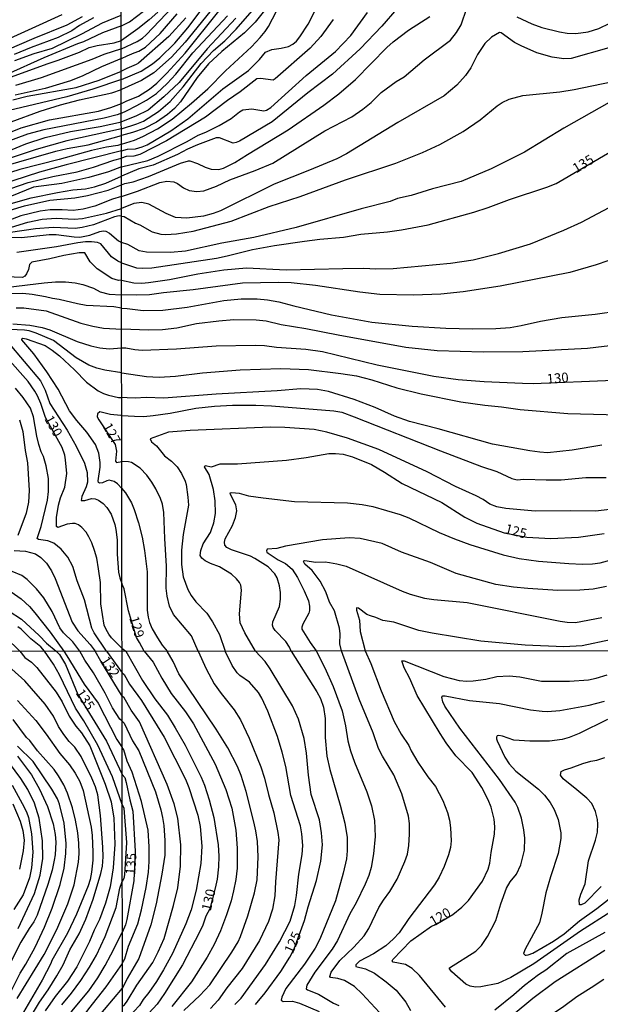
# Model space of a CAD drawing. Units: millimetres. Extents: x 187960 to 190372, y 1657660 to 1660435.
# Drawn here: x 188898 to 189048, y 1659233 to 1659488 of the extents above; entities that cross this region are included whole.
import ezdxf
from ezdxf.enums import TextEntityAlignment as Align

# ---------------------------------------------------------------- set-up
doc = ezdxf.new("R2010")
doc.units = ezdxf.units.MM
for name, color, linetype in [('IMAGEM', 7, 'Continuous'), ('V-CURVA_DE_NIVEL', 4, 'Continuous'), ('V-CURVA_MESTRA', 1, 'Continuous'), ('V-TEXTO_DE_ALTIMETRIA', 2, 'Continuous'), ('X-LIMITE_1000', 7, 'Continuous')]:
    doc.layers.add(name, color=color, linetype=linetype)
picture_1 = doc.add_image_def('image1.jpg', size_in_pixel=(4018, 4621))

msp = doc.modelspace()

# ---------------------------------------------------------------- linework, layer by layer
at = {"layer": 'V-CURVA_DE_NIVEL'}
for points in [[(188924.09, 1659472.54), (188929.24, 1659474.66), (188932.18, 1659476.62), (188934.07, 1659478.19), (188937.97, 1659481.95), (188941.34, 1659485.93), (188949.69, 1659497.14)], [(188949.22, 1659492.84), (188940.61, 1659482.18), (188937.04, 1659478.3), (188932.48, 1659474.23), (188929.32, 1659472.31), (188924.09, 1659469.93)], [(188892.1, 1659481.84), (188908.71, 1659489.42)], [(188896.43, 1659477.47), (188901.45, 1659479.24), (188906.27, 1659480.65), (188913.79, 1659484.38), (188919.15, 1659487.24), (188924.07, 1659489.18)], [(188924.08, 1659486.41), (188926.21, 1659487.51), (188931.62, 1659491.64)], [(188933.54, 1659490), (188931.32, 1659488.02), (188928.36, 1659485.69), (188924.08, 1659482.67)], [(188924.08, 1659477.99), (188925.55, 1659478.71), (188927.36, 1659479.43), (188928.6, 1659479.86), (188930.36, 1659480.92), (188934.18, 1659484.44), (188938.57, 1659489.55)], [(188961.88, 1659491.3), (188958.75, 1659487.42), (188955.96, 1659484.63), (188950.16, 1659479.81), (188946.68, 1659476.62), (188943.72, 1659473.02), (188939.42, 1659466.75), (188937.82, 1659465.05), (188936.01, 1659463.47), (188933.18, 1659461.47), (188929.96, 1659459.85), (188926.98, 1659458.76), (188924.1, 1659458.02)], [(188924.1, 1659459.72), (188928.09, 1659461.06), (188929.85, 1659461.76), (188933.67, 1659464.24), (188936.74, 1659466.84), (188940.1, 1659470.65), (188944.77, 1659476.66), (188947.92, 1659480.03), (188950.89, 1659482.6), (188953.85, 1659485.61), (188958.55, 1659491)], [(188924.11, 1659454.02), (188925.66, 1659454.5), (188927.75, 1659454.58), (188929.45, 1659455.07), (188930.81, 1659455.61), (188936.87, 1659459.21), (188941.3, 1659462.36), (188950.39, 1659470.1), (188957.07, 1659474.89), (188959.9, 1659477.68), (188961.45, 1659479.62), (188963.12, 1659480.32), (188965.5, 1659480.64), (188967.42, 1659481.13), (188968.51, 1659481.69), (188969.51, 1659482.48), (188970.38, 1659483.59), (188972.49, 1659486.91), (188974.39, 1659490.62)], [(188924.11, 1659449.87), (188930.94, 1659451.52), (188933.63, 1659452.67), (188941.13, 1659456.46), (188944.02, 1659458.08), (188945.99, 1659458.85), (188949.44, 1659460.59), (188952.55, 1659462.38), (188954.74, 1659464.18), (188955.57, 1659464.68), (188957.88, 1659464.96), (188960.99, 1659464.41), (188961.67, 1659464.56), (188962.86, 1659465.28), (188971.98, 1659473.61), (188979.57, 1659479.83), (188983.55, 1659483.91), (188987.91, 1659489.94)], [(188924.12, 1659442.22), (188928.3, 1659443.55), (188934.01, 1659445.85), (188935.84, 1659446.15), (188937.72, 1659445.98), (188938.61, 1659445.57), (188940.15, 1659444.46), (188941.64, 1659443.78), (188943.6, 1659443.53), (188945.43, 1659443.67), (188948.76, 1659444.91), (188952.16, 1659446.49), (188958.77, 1659448.9), (188963.33, 1659450.88), (188976.8, 1659459.23), (188983.81, 1659462.89), (188986.66, 1659464.83), (188988.81, 1659466.58), (188991.43, 1659469.14), (188995.35, 1659472.04), (188997.36, 1659473.27), (189002.58, 1659477.62), (189009.38, 1659482.77), (189010.97, 1659484.7), (189012.19, 1659486.7), (189013.61, 1659491.05)], [(188995.5, 1659490.83), (188991.56, 1659486.38), (188986, 1659480.48), (188986, 1659480.48), (188978.84, 1659473.89), (188972.38, 1659469.05), (188963.16, 1659461.53), (188954.72, 1659456.54), (188953.83, 1659456.16), (188953.02, 1659456.03), (188949.52, 1659457.44), (188948.63, 1659457.42), (188943.85, 1659455.61), (188941.25, 1659454.46), (188938.66, 1659453.09), (188932.35, 1659450.36), (188928.64, 1659449.34), (188924.12, 1659447.48)], [(188916.86, 1659488.57), (188913.25, 1659486.52), (188911.27, 1659485.13), (188907.66, 1659483.4), (188900.7, 1659480.82), (188896.26, 1659478.98)], [(188940.8, 1659488.57), (188936.4, 1659483.71), (188928.55, 1659476.81), (188927.92, 1659476.43), (188925.46, 1659475.38), (188924.09, 1659474.71)], [(188924.1, 1659463.77), (188925.44, 1659464.39), (188928.09, 1659465.81), (188930.6, 1659467.2), (188933.2, 1659468.92), (188935.93, 1659471.48), (188938.18, 1659473.91), (188942.59, 1659479.41), (188951.59, 1659489.08)], [(188953.78, 1659488.47), (188946.28, 1659480.52), (188939.02, 1659471.8), (188935.12, 1659468.05), (188931, 1659464.62), (188927.79, 1659463.04), (188924.1, 1659461.58)], [(188979.01, 1659488.06), (188975.75, 1659483.67), (188972.98, 1659480.69), (188963.95, 1659472.7), (188963.41, 1659472.4), (188960.13, 1659472.82), (188959.19, 1659472.68), (188954.85, 1659469.31), (188951.57, 1659467.05), (188945.9, 1659462.77), (188935.76, 1659456.65), (188928.9, 1659453.05), (188927.28, 1659452.69), (188925.36, 1659452.6), (188924.11, 1659452.11)], [(189026.57, 1659488.78), (189030.49, 1659486.95), (189033.09, 1659486.03), (189037.65, 1659484.86), (189039.61, 1659484.54), (189041.87, 1659484.5), (189045.11, 1659484.91), (189047.86, 1659485.74), (189050.69, 1659487.16)], [(188924.08, 1659486.41), (188919.21, 1659484.6), (188914.3, 1659482.31), (188912.72, 1659481.78), (188903.97, 1659478.13), (188894.36, 1659473.81)], [(189050.46, 1659480.75), (189040.68, 1659477.94), (189038.76, 1659477.9), (189035.78, 1659478.3), (189031.77, 1659479.45), (189027.68, 1659481.24), (189025.98, 1659482.13), (189022.5, 1659484.67), (189022.12, 1659484.76), (189020.07, 1659483.48), (189018.3, 1659481.84), (189016.38, 1659478.99), (189014.66, 1659475.53), (189013.31, 1659473.53), (189011.02, 1659471.05), (189007.76, 1659468.26), (188995.76, 1659461.36), (188982.46, 1659453.22), (188979.91, 1659451.94), (188972.88, 1659448.98), (188963.71, 1659445.42), (188963.71, 1659445.42), (188949.82, 1659438.47), (188947.9, 1659437.75), (188945.35, 1659437.07), (188941.08, 1659436.54), (188938.1, 1659436.77), (188935.73, 1659437.75), (188931.17, 1659440.18), (188929.41, 1659440.65), (188927.28, 1659440.35), (188924.12, 1659439.11)], [(188895.34, 1659473.11), (188905.12, 1659476.72), (188907.68, 1659477.53), (188913.19, 1659479.64), (188915.77, 1659480.8), (188917.8, 1659481.39), (188922.24, 1659482.05), (188924.08, 1659482.67)], [(188924.08, 1659477.99), (188918.91, 1659475.82), (188914.09, 1659473.47), (188910.93, 1659472.21), (188904.35, 1659470.18), (188896.58, 1659468.46)], [(188895.94, 1659467.22), (188899.68, 1659468.22), (188912.34, 1659470.46), (188918.32, 1659472.4), (188924.09, 1659474.71)], [(188924.09, 1659472.54), (188916.69, 1659469.99), (188909.95, 1659468.07), (188894.96, 1659464.49)], [(188924.13, 1659437.12), (188924.82, 1659436.98), (188927.75, 1659435.28), (188928.85, 1659434.87), (188932.09, 1659433), (188934.27, 1659432.4), (188935.59, 1659432.3), (188938.36, 1659432.51), (188942.66, 1659433.23), (188952.51, 1659435.83), (188962.35, 1659439.58), (188970.45, 1659442.16), (188982.21, 1659446.49), (188995.25, 1659450.83), (189002.15, 1659453.62), (189006.61, 1659455.65), (189012.72, 1659459.06), (189017.13, 1659462.08), (189021.48, 1659465.71), (189022.76, 1659466.54), (189024.57, 1659467.41), (189028.15, 1659468.35), (189037.78, 1659469.37), (189041.49, 1659469.97), (189051.03, 1659471.93)], [(188895.51, 1659461.54), (188903.05, 1659464.36), (188908.32, 1659465.96), (188913.19, 1659467.22), (188921.6, 1659469.07), (188924.09, 1659469.93)], [(189050.57, 1659466.6), (189038.8, 1659459.89), (189028.62, 1659453.65), (189019.97, 1659449.34), (189012.13, 1659446.1), (189004.71, 1659444.19), (188999.21, 1659442.48), (188995.68, 1659441.71), (188993.72, 1659440.9), (188986.26, 1659439.03), (188969.38, 1659434.17), (188969.38, 1659434.17), (188958.43, 1659431.59), (188950.16, 1659430.08), (188940.74, 1659428.03), (188936.82, 1659427.65), (188930.56, 1659427.74), (188928.72, 1659428.1), (188925.74, 1659429.78), (188924.13, 1659430.24)], [(188924.1, 1659463.77), (188922.99, 1659463.33), (188919.64, 1659462.52), (188904.01, 1659459.47), (188899.78, 1659458.38), (188894.36, 1659456.37)], [(188889.84, 1659451.97), (188899.31, 1659455.82), (188904.35, 1659457.53), (188910.93, 1659459.06), (188918.61, 1659460.36), (188924.1, 1659461.58)], [(188924.1, 1659459.72), (188909.95, 1659456.63), (188901.96, 1659454.41), (188891.8, 1659450.97)], [(188892.35, 1659449.69), (188907.09, 1659453.92), (188910.07, 1659454.64), (188915.5, 1659455.62), (188924.1, 1659458.02)], [(188924.11, 1659454.02), (188909.73, 1659450.44), (188902.86, 1659448.54), (188892.44, 1659445.16)], [(188893.16, 1659443.52), (188899.95, 1659445.83), (188906.32, 1659447.41), (188912.64, 1659448.62), (188916.86, 1659449.77), (188922.16, 1659451.61), (188924.11, 1659452.11)], [(188924.11, 1659449.87), (188920.71, 1659448.58), (188915.63, 1659447.08), (188908.67, 1659445.55), (188901.32, 1659444.61), (188895.64, 1659442.26)], [(188888.76, 1659438.48), (188900.72, 1659441.81), (188907.51, 1659443.2), (188911.48, 1659443.88), (188914.77, 1659444.2), (188917.08, 1659444.69), (188920.07, 1659445.67), (188924.12, 1659447.48)], [(188924.12, 1659442.22), (188921.77, 1659441.49), (188917.21, 1659439.65), (188914.22, 1659438.87), (188911.57, 1659438.54), (188908.75, 1659438.74), (188905.63, 1659438.71), (188903.03, 1659438.42), (188897.99, 1659437.2), (188893.51, 1659435.47)], [(188924.14, 1659420.48), (188927.32, 1659419.83), (188929.36, 1659419.72), (188931.15, 1659419.85), (188936.57, 1659420.66), (188943.9, 1659422.15), (188950.67, 1659423.16), (188956.55, 1659423.73), (188966.82, 1659423.2), (188981.53, 1659423.56), (188986.9, 1659423.58), (188990.05, 1659423.43), (188994.57, 1659423.52), (189009.44, 1659424.88), (189015.24, 1659425.8), (189021.8, 1659427.39), (189030.11, 1659429.93), (189038.76, 1659433.45), (189043.36, 1659435.53), (189054.74, 1659441.59)], [(188895.64, 1659434.21), (188899.83, 1659435.54), (188903.54, 1659436.35), (188907.21, 1659436.54), (188911.83, 1659436.28), (188914, 1659436.49), (188920.24, 1659437.9), (188924.12, 1659439.11)], [(188924.13, 1659437.12), (188923.52, 1659437.14), (188922.33, 1659436.88), (188916.86, 1659434.81), (188913.96, 1659434.13), (188912.08, 1659433.93), (188906.36, 1659434.13), (188901.83, 1659433.83), (188895.3, 1659432.85)], [(188895.6, 1659431.61), (188898.2, 1659431.52), (188905.38, 1659432.38), (188907.17, 1659432.33), (188911.87, 1659431.71), (188913.32, 1659431.67), (188915.88, 1659432.16), (188918.53, 1659433.14), (188919.38, 1659433.29), (188920.07, 1659433.16), (188920.96, 1659432.72), (188923.37, 1659430.67), (188924.13, 1659430.24)], [(188924.14, 1659420.48), (188923.35, 1659420.44), (188921.65, 1659420.93), (188917.8, 1659423.43), (188915.98, 1659425.25), (188914.58, 1659427.55), (188913.11, 1659427.55), (188909.13, 1659426.91), (188905.51, 1659426.03), (188900.83, 1659425.2), (188900.27, 1659424.56), (188899.99, 1659423.28), (188899.53, 1659422.17), (188899.05, 1659421.53), (188898.46, 1659421.21), (188894.1, 1659421.34)], [(189050.18, 1659425.54), (189047.16, 1659424.5), (189040.3, 1659422.49), (189022.27, 1659418.98), (189012.68, 1659417.51), (189006.93, 1659416.87), (188999.81, 1659416.59), (188991.07, 1659416.78), (188985.87, 1659417.36), (188974.37, 1659419.11), (188968.1, 1659419.77), (188964.82, 1659419.89), (188955.49, 1659419.68), (188942.66, 1659417.98), (188942.66, 1659417.98), (188934.99, 1659417.23), (188931.41, 1659416.72), (188928.13, 1659416.59), (188924.15, 1659416.7)], [(188894.75, 1659418.69), (188904.1, 1659419.8), (188907, 1659420.06), (188909.56, 1659420.1), (188912.08, 1659419.8), (188914.05, 1659419.37), (188916.86, 1659418.39), (188918.61, 1659417.49), (188920.92, 1659416.9), (188924.15, 1659416.7)], [(188924.15, 1659413.27), (188922.16, 1659413.57), (188914.98, 1659413.95), (188912.68, 1659414.33), (188907.94, 1659415.49), (188906.19, 1659415.7), (188904.44, 1659416.17), (188900.98, 1659416.77), (188898.55, 1659417.07), (188895.56, 1659416.94)], [(188924.15, 1659413.27), (188925.57, 1659413.18), (188929.71, 1659412.63), (188934.82, 1659412.69), (188941.13, 1659413.5), (188950.67, 1659415.25), (188955.11, 1659415.68), (188959.32, 1659415.68), (188961.97, 1659415.42), (188964.91, 1659414.91), (188968.78, 1659413.84), (188978.59, 1659411.5), (188988.99, 1659409.62), (188999.43, 1659408.6), (189008.21, 1659408.07), (189015.07, 1659407.88), (189021.12, 1659407.96), (189024.83, 1659408.26), (189027.68, 1659408.71), (189032.75, 1659409.84), (189038.29, 1659410.77), (189046.94, 1659411.65), (189053.04, 1659412.56)], [(188896.8, 1659413.35), (188898.8, 1659413.35), (188904.57, 1659412.52), (188913.53, 1659409.3), (188916.69, 1659408.53), (188919.43, 1659408.08), (188924.16, 1659407.78)], [(189052.87, 1659403.7), (189044.9, 1659402.8), (189028.11, 1659401.89), (189017.88, 1659401.8), (189005.95, 1659402.17), (188997.81, 1659403.06), (188980.25, 1659406.19), (188971.94, 1659407.88), (188965.5, 1659408.94), (188961.58, 1659409.84), (188959.03, 1659410.16), (188953.23, 1659410.18), (188949.31, 1659409.88), (188943.56, 1659409.15), (188938.44, 1659408.07), (188934.73, 1659407.62), (188931.07, 1659407.56), (188924.16, 1659407.78)], [(188924.17, 1659396.44), (188919.81, 1659397.13), (188917.72, 1659397.68), (188915.63, 1659398.49), (188912.33, 1659400.33), (188906.48, 1659404.81), (188902, 1659406.76), (188900.21, 1659407.33), (188898.93, 1659407.54), (188893.34, 1659407.76)], [(188924.2, 1659366.48), (188923.05, 1659367.71), (188922.24, 1659368.26), (188921.56, 1659368.48), (188920.92, 1659368.63), (188920.28, 1659368.48), (188919.21, 1659367.94), (188918.53, 1659367.88), (188918.14, 1659368.03), (188918.08, 1659368.46), (188918.61, 1659372.04), (188918.59, 1659373.24), (188918.23, 1659375.63), (188917.35, 1659377.89), (188915.17, 1659381.1), (188912.55, 1659384.13), (188910.62, 1659386.65), (188907.66, 1659392.2), (188904.78, 1659396.68), (188901.36, 1659401.38), (188898.24, 1659404.98), (188898.26, 1659405.3), (188898.55, 1659405.45), (188899.4, 1659405.32), (188904.31, 1659403.51), (188906.1, 1659402.36), (188908.02, 1659400.84), (188911.93, 1659397.24), (188915.02, 1659394.05), (188918.1, 1659391.83), (188919.47, 1659391.06), (188920.75, 1659390.64), (188923.31, 1659390.1), (188924.17, 1659390.08)], [(188894.66, 1659404.43), (188903.13, 1659394.38), (188904.35, 1659391.94), (188905.52, 1659388.48), (188910.05, 1659381.57), (188912.36, 1659377.42), (188914.53, 1659373.07), (188915.24, 1659370.64), (188915.3, 1659368.12), (188914.98, 1659366.92), (188913.79, 1659364.36), (188913.66, 1659363.35), (188914.6, 1659363.35), (188916.35, 1659363.86), (188917.29, 1659363.78), (188918.19, 1659363.42), (188919.4, 1659362.56), (188920.34, 1659361.54), (188921.45, 1659359.79), (188922.39, 1659357.1), (188922.65, 1659355.86), (188922.99, 1659353.17), (188923.01, 1659349.46), (188923.37, 1659344.76), (188923.67, 1659343.27), (188924.22, 1659341.86)], [(188924.17, 1659396.44), (188930.6, 1659395.54), (188933.84, 1659395.33), (188938.1, 1659395.58), (188945.09, 1659396.44), (188954.89, 1659397.24), (188965.42, 1659397.59), (188972.58, 1659397.31), (188980.97, 1659396.33), (188985.06, 1659395.65), (188988.99, 1659394.62), (188995.51, 1659392.58), (189001.81, 1659391.04), (189012.04, 1659388.95), (189018.31, 1659388.06), (189022.65, 1659387.68), (189027.43, 1659386.99), (189039.83, 1659385.91), (189059.69, 1659385.44)], [(188920.25, 1659324.28), (188917.03, 1659329), (188916.43, 1659330.22), (188914.51, 1659337.63), (188912.65, 1659342.54), (188911.5, 1659346.27), (188910.22, 1659348.67), (188908.51, 1659350.76), (188906.57, 1659352.25), (188904.99, 1659352.85), (188902.56, 1659353.27), (188902.24, 1659353.53), (188903.33, 1659356.59), (188904.95, 1659363.42), (188905.16, 1659365.7), (188905.2, 1659369.06), (188904.61, 1659372.34), (188903.88, 1659374.78), (188903.3, 1659375.97), (188902.7, 1659377.89), (188902.17, 1659380.01), (188901.28, 1659385.03), (188900.51, 1659387.33), (188898.61, 1659390.08), (188896.64, 1659392.52)], [(189048.65, 1659377.66), (189040.98, 1659376.38), (189034.58, 1659375.74), (189034.58, 1659375.74), (189032.54, 1659375.85), (189029.98, 1659376.23), (189020.27, 1659378), (189006.16, 1659381.97), (188998.74, 1659383.8), (188994.87, 1659385.2), (188989.86, 1659387.51), (188984.43, 1659389.51), (188977.78, 1659391.58), (188974.96, 1659392.11), (188970.62, 1659392.32), (188964.48, 1659391.77), (188948.63, 1659390.96), (188935.08, 1659389.91), (188930.47, 1659390.09), (188927.66, 1659389.87), (188925.61, 1659389.98), (188924.17, 1659390.08)], [(188924.18, 1659385.44), (188927.49, 1659385.2), (188929.92, 1659385.18), (188932.35, 1659385.37), (188936.74, 1659386.01), (188943.34, 1659387.34), (188948.24, 1659387.85), (188952.93, 1659388.06), (188958.94, 1659388.06), (188962.99, 1659387.89), (188979.14, 1659386.65), (188981.19, 1659386.23), (188984.43, 1659385.08), (189006.84, 1659376.21), (189017.45, 1659372.21), (189021.37, 1659370.89), (189025.29, 1659369.05), (189026.7, 1659368.75), (189028.41, 1659368.86), (189034.24, 1659368.67), (189038.12, 1659368.73), (189044.51, 1659369.31), (189049.73, 1659369.33)], [(188923.93, 1659385.43), (188921.3, 1659385.68), (188918.53, 1659386.32), (188917.91, 1659385.81), (188917.84, 1659385.07), (188918.2, 1659384.3), (188922.43, 1659377.9), (188922.84, 1659376.14), (188922.52, 1659373.58), (188922.8, 1659373.24), (188924.19, 1659373.44)], [(188924.18, 1659385.44), (188923.93, 1659385.43)], [(188897.65, 1659384.26), (188898.5, 1659381.27), (188899.14, 1659376.36), (188899.74, 1659373.11), (188900.21, 1659365.98), (188899.97, 1659362.91), (188899.4, 1659360.09), (188897.26, 1659354.24)], [(189050.69, 1659361), (189046.99, 1659360.59), (189040.51, 1659360.7), (189031.39, 1659360.61), (189023.76, 1659361.25), (189021.37, 1659361.68), (189019.63, 1659362.38), (189017.84, 1659363.6), (189016.02, 1659364.6), (189010.68, 1659366.96), (189003.39, 1659370.76), (188990.78, 1659376.6), (188982.72, 1659379.49), (188977.33, 1659381.07), (188974.03, 1659381.8), (188966.44, 1659382.29), (188962.73, 1659382.35), (188962.73, 1659382.35), (188941.89, 1659381.52), (188936.27, 1659381.11), (188931.53, 1659379.37), (188931.88, 1659378.58), (188933.2, 1659377.53), (188935.28, 1659374.96), (188937.06, 1659373.59), (188938.52, 1659372.06), (188939.65, 1659370.36), (188940.63, 1659368.35), (188940.89, 1659367.46), (188941.34, 1659364.22), (188941.44, 1659362.17), (188940.12, 1659354.55), (188939.63, 1659350.45), (188939.65, 1659346.79), (188940.12, 1659343.55), (188941.31, 1659340.31), (188942.14, 1659338.75), (188943.42, 1659337.07), (188946.26, 1659334.17), (188947.73, 1659331.92), (188949.48, 1659328.59), (188951.02, 1659324.31)], [(188944, 1659324.3), (188942.23, 1659328.25), (188937.59, 1659333.75), (188936.52, 1659335.96), (188935.94, 1659338.52), (188935.71, 1659340.65), (188935.77, 1659346.28), (188935.31, 1659353.48), (188935.12, 1659360.26), (188934.73, 1659362.43), (188934.22, 1659363.88), (188933.05, 1659366.35), (188932.02, 1659368.1), (188930.68, 1659369.93), (188928.98, 1659371.72), (188926.72, 1659373.17), (188925.96, 1659373.42), (188924.19, 1659373.44)], [(188924.2, 1659366.48), (188924.59, 1659365.94), (188925.14, 1659365.33), (188926.68, 1659362.79), (188927.42, 1659361.02), (188928.53, 1659357.53), (188929.45, 1659353.86), (188930.09, 1659350.37), (188930.77, 1659344.83), (188930.81, 1659334.9), (188931, 1659333.07), (188931.34, 1659331.7), (188932.07, 1659330.04), (188933.47, 1659327.7), (188934.69, 1659325.86), (188935.98, 1659324.29)], [(188968.07, 1659324.32), (188967.67, 1659325.35), (188966.69, 1659326.76), (188963.92, 1659329.63), (188963.39, 1659330.38), (188963.26, 1659331.02), (188963.33, 1659331.87), (188965.05, 1659335.88), (188965.31, 1659337.75), (188965.31, 1659339.5), (188965.07, 1659341.25), (188964.44, 1659343.29), (188963.88, 1659344.34), (188962.13, 1659346.17), (188958.66, 1659348.34), (188957.58, 1659348.92), (188952.59, 1659350.56), (188951.44, 1659351.15), (188950.88, 1659351.73), (188950.78, 1659352.59), (188950.95, 1659353.4), (188952.86, 1659356.89), (188953.63, 1659358.94), (188954.01, 1659360.68), (188953.74, 1659362.26), (188952.37, 1659364.9), (188952.31, 1659365.31), (188952.68, 1659365.43), (188954.59, 1659365.26), (188957.02, 1659364.58), (188960.82, 1659364.02), (188968.96, 1659363.13), (188982.72, 1659362.73), (188986.47, 1659362.32), (188989.24, 1659361.79), (188996.32, 1659359.76), (188998.57, 1659358.87), (189006.42, 1659355.07), (189010.42, 1659353.41), (189014.38, 1659351.96), (189023.08, 1659349.24), (189027.21, 1659348.32), (189032.24, 1659347.64), (189040.04, 1659346.98), (189043.62, 1659346.85), (189046.18, 1659346.91), (189048.18, 1659347.23), (189054.23, 1659348.83)], [(189049.84, 1659341.01), (189046.35, 1659340.37), (189042.89, 1659340.07), (189037.23, 1659339.99), (189029.43, 1659340.5), (189025.72, 1659340.84), (189021.16, 1659341.61), (189010.85, 1659344.46), (189004.2, 1659347.28), (188996.7, 1659349.92), (188991.71, 1659352.18), (188985.96, 1659353.52), (188983.15, 1659353.65), (188976.2, 1659353.14), (188966.65, 1659351.54), (188964.35, 1659350.92), (188961.88, 1659350.73), (188961.69, 1659350.28), (188961.77, 1659349.96), (188962.14, 1659349.66), (188964.74, 1659347.94), (188966.61, 1659347.04), (188968.36, 1659345.53), (188969.74, 1659343.42), (188971.49, 1659339.95), (188972.58, 1659337.33), (188972.83, 1659335.92), (188972.83, 1659334.81), (188972.66, 1659334.13), (188971.1, 1659331.32), (188970.85, 1659330.47), (188970.89, 1659330.02), (188972.98, 1659326.5), (188974.61, 1659324.33)], [(188896.32, 1659350.35), (188899.23, 1659350.22), (188901.83, 1659349.5), (188903.24, 1659348.6), (188904.67, 1659347.07), (188905.99, 1659345.1), (188906.93, 1659343.14), (188911.35, 1659331.78), (188912.82, 1659329.58), (188916.03, 1659326.02), (188917.27, 1659324.27)], [(188981.11, 1659324.34), (188980.71, 1659326.16), (188980.76, 1659328.81), (188980.63, 1659330.21), (188979.29, 1659334.73), (188978.05, 1659336.99), (188977.09, 1659339.63), (188975.62, 1659342.4), (188973.58, 1659345.23), (188971.68, 1659346.87), (188971.32, 1659347.51), (188971.34, 1659347.7), (188971.64, 1659347.83), (188974.45, 1659347.4), (188976.92, 1659347.43), (188978.03, 1659347.28), (188979.95, 1659346.96), (188982.38, 1659346.28), (188996.91, 1659339.82), (188998.96, 1659339.05), (189002.67, 1659338.01), (189005.05, 1659337.64), (189013.75, 1659336.88), (189037.87, 1659332.04), (189039.61, 1659331.76), (189041.79, 1659331.72), (189048.61, 1659333.04)], [(188913.31, 1659324.27), (188911.48, 1659326.74), (188909.09, 1659329.06), (188908.17, 1659330.33), (188906.12, 1659334.6), (188903.99, 1659338.14), (188902.09, 1659340.45), (188899.7, 1659342.88), (188898.27, 1659343.88), (188895.81, 1659344.95)], [(188929.95, 1659324.29), (188928.81, 1659326.55), (188927.98, 1659327.8), (188925.97, 1659334.73), (188924.78, 1659340.48), (188924.22, 1659341.86)], [(188895.47, 1659339.63), (188898.1, 1659337.88), (188900.29, 1659335.88), (188901.66, 1659334.26), (188905.65, 1659329.24), (188909.16, 1659324.26)], [(189050.91, 1659327.2), (189043.53, 1659325.67), (189038.76, 1659325.39), (189028.75, 1659325.84), (189017.24, 1659326.86), (189004.67, 1659328.95), (189001.17, 1659329.68), (188994.7, 1659331.76), (188991.84, 1659332.27), (188990.05, 1659333.02), (188988.64, 1659333.4), (188987.7, 1659333.83), (188985.55, 1659335.39), (188985.05, 1659335.51), (188985.02, 1659334.9), (188985.83, 1659332.3), (188985.98, 1659329.36), (188987.3, 1659324.34)], [(188904.14, 1659324.26), (188903.18, 1659325.39), (188900.59, 1659327.51), (188898.14, 1659329.96), (188897.2, 1659330.6)], [(188894.17, 1659327.78), (188897.76, 1659324.25)], [(188897.76, 1659324.25), (188899.02, 1659322.66), (188900.77, 1659321.44), (188902.2, 1659320.06), (188907.2, 1659313.65), (188908.73, 1659311.18), (188910.59, 1659307.38), (188912.3, 1659304.86), (188913.75, 1659303.07), (188915.91, 1659299.69), (188919.92, 1659289.79), (188921.46, 1659285.17), (188922.1, 1659280.95), (188922.4, 1659274.2), (188921.93, 1659268.09), (188921.18, 1659263.14), (188919.96, 1659258.91), (188918.43, 1659254.68), (188917.06, 1659251.95), (188915.82, 1659249.01), (188912.53, 1659242.43), (188910.12, 1659238.71), (188906.96, 1659234.74), (188904.35, 1659231.03)], [(188924.28, 1659284.55), (188921.8, 1659291.71), (188917.96, 1659299.91), (188914.39, 1659306.22), (188912.17, 1659309.51), (188908.01, 1659318.1), (188906.49, 1659320.91), (188904.14, 1659324.26)], [(188909.16, 1659324.26), (188909.91, 1659323.05), (188914.47, 1659315.7), (188918.1, 1659310.75), (188922.91, 1659301.4), (188924.27, 1659299.27)], [(188924.26, 1659306.13), (188923.69, 1659306.66), (188921.82, 1659309.62), (188919.88, 1659313.4), (188916.87, 1659318.65), (188914.63, 1659321.98), (188913.31, 1659324.27)], [(188924.25, 1659312.58), (188918.76, 1659321.72), (188917.27, 1659324.27)], [(188920.25, 1659324.28), (188924.25, 1659318.66)], [(188929.95, 1659324.29), (188932.32, 1659321.43), (188934.57, 1659317.27), (188937.03, 1659313.26), (188940.73, 1659308.55), (188942.79, 1659305.47), (188948.43, 1659295.01), (188951.17, 1659288.43), (188952.68, 1659283.54), (188953.74, 1659277.9), (188954.12, 1659273.23), (188954.06, 1659268.01), (188953.74, 1659265.08), (188953.19, 1659262.11), (188952.51, 1659259.52), (188951.29, 1659255.87), (188949.75, 1659251.71), (188948.15, 1659248.18), (188946.35, 1659244.96), (188942.25, 1659238.55), (188937.18, 1659232.16)], [(188940.28, 1659231.08), (188944.44, 1659234.94), (188947.05, 1659237.76), (188952.74, 1659246.19), (188954.33, 1659248.91), (188954.99, 1659250.31), (188956.88, 1659255.61), (188958.58, 1659261.6), (188959.26, 1659264.99), (188959.57, 1659270.98), (188959.34, 1659274.93), (188958.96, 1659277.69), (188958.45, 1659279.98), (188956.41, 1659287.87), (188955.14, 1659292.03), (188954.2, 1659294.41), (188951.68, 1659299.17), (188948.62, 1659304.05), (188938.96, 1659318.39), (188937.5, 1659321.58), (188935.98, 1659324.29)], [(188944, 1659324.3), (188946.05, 1659319.71), (188948.13, 1659315.78), (188949.94, 1659313.28), (188953.35, 1659309.1), (188954.95, 1659306.47), (188957.2, 1659301.71), (188960.19, 1659294.28), (188961.17, 1659291.31), (188962.2, 1659287.07), (188963.63, 1659282.38), (188964.65, 1659277.22), (188964.86, 1659275.35), (188964.01, 1659264.44), (188963.88, 1659260.79), (188963.25, 1659257.35), (188962.23, 1659254.17), (188959.85, 1659249.25), (188955.39, 1659241.99), (188951.42, 1659236.98), (188949.17, 1659233.77), (188947.18, 1659231.65)], [(188953.52, 1659232.61), (188955.16, 1659234.3), (188961.48, 1659243.05), (188965.03, 1659248.91), (188967.85, 1659254.26), (188969.02, 1659258.33), (188969.49, 1659260.88), (188970.12, 1659266.48), (188970.95, 1659271.57), (188971.1, 1659273.87), (188970.89, 1659276.92), (188970.55, 1659278.96), (188968, 1659286.86), (188966.69, 1659294.39), (188965.75, 1659298.06), (188964.54, 1659302.14), (188962.06, 1659308.76), (188960.51, 1659312.07), (188959.59, 1659313.6), (188957.33, 1659316.21), (188954.82, 1659318.01), (188954.1, 1659318.69), (188952.8, 1659320.6), (188951.02, 1659324.31)], [(188968.07, 1659324.32), (188974.79, 1659313.75), (188975.71, 1659311.99), (188976.45, 1659309.78), (188976.87, 1659306.85), (188976.91, 1659301.92), (188977.38, 1659297.04), (188978.14, 1659293.6), (188980.84, 1659284.31), (188981.97, 1659279.68), (188982.6, 1659275.99), (188982.64, 1659272.51), (188982.43, 1659270.43), (188981.61, 1659266.69), (188979.59, 1659259.52), (188975.56, 1659249.63), (188974.34, 1659247.29), (188971.59, 1659243.09), (188966.75, 1659236.83), (188965.64, 1659234.56), (188965.5, 1659233.77), (188966.03, 1659233.43), (188968.41, 1659233.52), (188970.27, 1659233.01), (188975.37, 1659230.8)], [(188974.61, 1659324.33), (188976.83, 1659319.97), (188978.99, 1659315.08), (188981.29, 1659308.84), (188982.2, 1659304.94), (188982.81, 1659300.99), (188983.47, 1659298.44), (188984.53, 1659295.47), (188987.68, 1659287.83), (188988.93, 1659284.14), (188989.71, 1659280.4), (188989.9, 1659276.24), (188989.48, 1659271.74), (188988.82, 1659268.14), (188988.25, 1659266.1), (188987.31, 1659263.81), (188984.92, 1659259.01), (188983.3, 1659256.14), (188980.08, 1659249.25), (188978.72, 1659246.99), (188974.24, 1659241.01), (188972.18, 1659237.62), (188972.01, 1659236.74), (188972.35, 1659236.42), (188975.16, 1659235.3), (188979.06, 1659232.98), (188980.42, 1659232.35)], [(188990.98, 1659230.57), (188986.53, 1659235.45), (188984.53, 1659237.32), (188981.91, 1659238.84), (188980.21, 1659239.42), (188978.3, 1659239.69), (188978.1, 1659239.93), (188978.44, 1659241.01), (188980.69, 1659244.03), (188984.37, 1659247.48), (188987.02, 1659250.43), (188988.27, 1659252.39), (188990.81, 1659257.82), (188992, 1659259.73), (188993.66, 1659261.94), (188995.59, 1659265.16), (188997.59, 1659269.75), (188998.22, 1659271.66), (188998.56, 1659273.87), (188998.73, 1659276.84), (188998.73, 1659279.55), (188998.5, 1659281.46), (188996.8, 1659287.24), (188994.74, 1659292.25), (188994.74, 1659292.25), (188991.73, 1659297.09), (188990.77, 1659299.04), (188989.31, 1659303.07), (188985.7, 1659311.82), (188981.11, 1659324.34)], [(188987.3, 1659324.34), (188988.76, 1659321.11), (188991.41, 1659313.98), (188994.8, 1659306.08), (188996.65, 1659302.77), (188998.57, 1659299.84), (188999.2, 1659298.4), (189000.96, 1659295.47), (189003.51, 1659291.69), (189005.52, 1659289.17), (189007.43, 1659285.58), (189008.62, 1659282.48), (189009.11, 1659280.45), (189009.39, 1659278.49), (189009.54, 1659275.1), (189009.36, 1659273.4), (189008.86, 1659271.45), (189007.77, 1659268.43), (189006.48, 1659265.67), (189005.27, 1659263.68), (188998.63, 1659254.93), (188996.12, 1659251.24), (188994.66, 1659249.67), (188992.6, 1659247.84), (188989.42, 1659245.8), (188985.79, 1659243.92), (188984.85, 1659242.94), (188984.89, 1659242.54), (188987.38, 1659241.88), (188989.72, 1659240.75), (188992.75, 1659238.55), (188995.29, 1659236.38), (188997.78, 1659233.24), (188999.01, 1659231.08)], [(188900.55, 1659229.32), (188902.82, 1659233.23), (188905.1, 1659236.49), (188907.34, 1659240.12), (188908.97, 1659242.94), (188910.76, 1659246.79), (188913.11, 1659251.01), (188914.88, 1659254.81), (188916.76, 1659259.98), (188918.77, 1659266.64), (188919.15, 1659268.52), (188919.32, 1659270.91), (188919.28, 1659273.43), (188918.68, 1659281.63), (188917.96, 1659287.01), (188917.36, 1659289.06), (188916.46, 1659291.32), (188913.62, 1659297), (188911.98, 1659299.35), (188910.57, 1659300.82), (188909.16, 1659302.64), (188907.77, 1659304.77), (188906.45, 1659307.42), (188904.29, 1659310.54), (188900.81, 1659314.64), (188899.02, 1659316.6), (188895.69, 1659319.65)], [(188924.25, 1659318.67), (188924.81, 1659318.25), (188926.15, 1659315.76), (188929.31, 1659311.48), (188935.19, 1659301.94), (188940.71, 1659291.06), (188941.58, 1659288.89), (188943.89, 1659281.76), (188944.53, 1659278.79), (188944.95, 1659273.7), (188944.72, 1659269.2), (188943.44, 1659262.26), (188942.17, 1659257.23), (188940.77, 1659253.53), (188937.31, 1659245.89), (188935.02, 1659241.65), (188933.19, 1659238.63), (188931.22, 1659235.75), (188929.75, 1659233.92), (188928.82, 1659232.41), (188924.34, 1659227.72)], [(188897.18, 1659311.5), (188901.88, 1659306.31), (188904.59, 1659302.79), (188908.13, 1659297.7), (188910.63, 1659294.82), (188912.13, 1659292.6), (188913.28, 1659290.47), (188914.2, 1659288.12), (188916.29, 1659278.64), (188916.55, 1659276.51), (188916.72, 1659272.11), (188916.72, 1659270.06), (188916.33, 1659266.94), (188915.99, 1659265.1), (188915.44, 1659263.44), (188912.49, 1659256.03), (188910.1, 1659251.18), (188906.04, 1659244.03), (188905.81, 1659243.32), (188903.57, 1659238.97), (188897.52, 1659228.55)], [(188924.33, 1659232.17), (188924.85, 1659232.57), (188925.59, 1659233.54), (188928.1, 1659237.62), (188932.26, 1659243.56), (188933.66, 1659246.27), (188935.14, 1659249.76), (188937.63, 1659258.29), (188938.71, 1659262.91), (188939.43, 1659268.48), (188939.49, 1659274.04), (188938.73, 1659280.96), (188937.76, 1659284.65), (188935.99, 1659289.7), (188928.8, 1659305.92), (188926.63, 1659308.97), (188924.81, 1659312.16), (188924.25, 1659312.58)], [(189050.97, 1659256.67), (189043.07, 1659251.66), (189030.98, 1659243.21), (189025.03, 1659239.69), (189021.68, 1659238.1), (189017.26, 1659237.21), (189015.91, 1659237.17), (189014.51, 1659237.38), (189013.4, 1659237.95), (189009.75, 1659241.13), (189009.15, 1659241.92), (189009.15, 1659242.16), (189015.99, 1659246.46), (189017.47, 1659247.93), (189019.02, 1659250.31), (189021.15, 1659254.42), (189022.44, 1659258.75), (189023.95, 1659262.79), (189024.9, 1659264.44), (189026.51, 1659266.48), (189027.64, 1659268.9), (189028.6, 1659272.68), (189028.7, 1659275.78), (189028.45, 1659277.98), (189027.81, 1659281), (189026.88, 1659283.76), (189026.2, 1659285.16), (189022.08, 1659291.02), (189011.83, 1659304.34), (189007.94, 1659310.03), (189007.37, 1659311.14), (189007.14, 1659312.34), (189007.44, 1659312.72), (189008.05, 1659312.72), (189014.34, 1659311.45), (189022.06, 1659310.69), (189030.13, 1659309.03), (189033.18, 1659308.69), (189034.54, 1659308.65), (189037.73, 1659308.9), (189045.37, 1659310.3), (189049.36, 1659311.28)], [(188924.26, 1659306.13), (188924.82, 1659305.57), (188926.97, 1659300.99), (188928.61, 1659298.4), (188932.94, 1659287.83), (188934.32, 1659283.12), (188934.74, 1659281.13), (188935.06, 1659279.05), (188935.36, 1659275.14), (188935.31, 1659271.4), (188934.59, 1659266.44), (188933.09, 1659258.75), (188931.71, 1659253.32), (188928.58, 1659244.58), (188925.57, 1659239.42), (188924.33, 1659236.92)], [(189050.12, 1659306.53), (189042.73, 1659302.94), (189040.19, 1659301.88), (189038.32, 1659301.35), (189035.09, 1659300.9), (189030, 1659300.9), (189025.84, 1659301.22), (189022.87, 1659302.2), (189021.93, 1659302.37), (189021.53, 1659302.3), (189021.32, 1659301.97), (189021.29, 1659301.54), (189021.48, 1659301.03), (189023.52, 1659296.83), (189024.6, 1659295.09), (189026.37, 1659293.18), (189032.23, 1659288.51), (189033.75, 1659286.9), (189035.22, 1659285.03), (189036.26, 1659283.25), (189037.32, 1659280.62), (189038.02, 1659277.18), (189038, 1659275.69), (189037.28, 1659271.79), (189035.28, 1659265.76), (189034.09, 1659261.6), (189033.1, 1659256.29), (189032.44, 1659253.79), (189028.72, 1659247), (189028.32, 1659245.85), (189028.74, 1659245.46), (189028.98, 1659245.44), (189029.49, 1659245.49), (189030.72, 1659245.97), (189036.07, 1659249.07), (189038.83, 1659250.94), (189042.88, 1659254.34), (189047.3, 1659257.5), (189054.91, 1659263.5)], [(188895.07, 1659235.21), (188897.82, 1659240.81), (188899.32, 1659243.11), (188901.73, 1659247.51), (188904.12, 1659252.72), (188906.13, 1659257.63), (188908.22, 1659263.78), (188909.22, 1659267.96), (188909.69, 1659271.81), (188909.8, 1659274.37), (188909.29, 1659279.71), (188908.07, 1659284.57), (188907.56, 1659285.94), (188906.04, 1659288.5), (188901.22, 1659295.7), (188897.14, 1659299.63)], [(188924.32, 1659243.32), (188925, 1659244.49), (188925.95, 1659247.8), (188928.31, 1659253.53), (188929.33, 1659257.23), (188930.5, 1659263), (188931.07, 1659266.95), (188931.32, 1659269.71), (188931.32, 1659273.53), (188931.03, 1659277.9), (188929.31, 1659285.33), (188926.84, 1659292.93), (188925.61, 1659295.73), (188924.68, 1659298.7), (188924.27, 1659299.27)], [(188897.14, 1659297.09), (188900.81, 1659292.18), (188902.88, 1659288.5), (188904.93, 1659284.02), (188906.38, 1659279.54), (188906.88, 1659276.76), (188907.05, 1659274.75), (188906.9, 1659271.47), (188906.68, 1659270.06), (188906.15, 1659267.45), (188905.04, 1659263.74), (188902.28, 1659255.84), (188901.43, 1659254.09), (188900.17, 1659252.34), (188898.01, 1659248.83), (188894.9, 1659242.69)], [(188897.37, 1659252.38), (188901.52, 1659261.43), (188903.01, 1659266.17), (188903.72, 1659270.53), (188903.61, 1659275.05), (188902.8, 1659280.95), (188901.52, 1659284.87), (188899.83, 1659288.42), (188898.06, 1659291.28), (188895.09, 1659295.21)], [(189048.44, 1659263.23), (189044.18, 1659258.94), (189043.29, 1659258.45), (189042.86, 1659258.5), (189042.75, 1659259.82), (189043.2, 1659261.3), (189044.32, 1659263.98), (189045.21, 1659269.92), (189047, 1659275.27), (189047.53, 1659277.35), (189047.63, 1659279.43), (189047.51, 1659280.62), (189047, 1659282.7), (189046.02, 1659284.78), (189044.7, 1659286.17), (189042.16, 1659288.36), (189038.59, 1659291.18), (189037.93, 1659292.16), (189038.1, 1659293.03), (189038.93, 1659293.54), (189040.7, 1659294.02), (189043.67, 1659295.17), (189045.79, 1659295.79), (189047.32, 1659296), (189049.44, 1659296.7)], [(188895.73, 1659289.49), (188898.4, 1659284.79), (188899.47, 1659282.57), (188899.98, 1659281.12), (188900.79, 1659276.93), (188901.09, 1659272.19), (188900.81, 1659268.05), (188900.3, 1659265.49), (188898.61, 1659261.05), (188896.22, 1659257.29)], [(188924.28, 1659284.55), (188924.72, 1659283.52), (188925.42, 1659274.63), (188924.85, 1659266.23), (188924.68, 1659265.33), (188924.3, 1659264.58)], [(188908.67, 1659232.57), (188911.14, 1659235.55), (188913.6, 1659238.89), (188915.82, 1659242.3), (188917.61, 1659245.42), (188919.88, 1659250.29), (188922.74, 1659257.8), (188923.72, 1659262.84), (188924.3, 1659264.58)], [(189020.07, 1659225.39), (189030.74, 1659234.32), (189036.51, 1659238.57), (189049.44, 1659246.72)], [(188924.32, 1659243.32), (188920.09, 1659237.26), (188915.54, 1659231.54), (188912.38, 1659227.23), (188908.99, 1659221.85), (188908.01, 1659219.97), (188907.96, 1659219.52), (188908.35, 1659219.26), (188911, 1659218.53), (188915.87, 1659218.41), (188918.04, 1659218.19), (188922.1, 1659217.49), (188924.35, 1659216.79)], [(189045.87, 1659237.04), (189049.16, 1659239.25)], [(188924.35, 1659219.14), (188920.52, 1659219.86), (188913.69, 1659220.73), (188912.34, 1659221.29), (188912.13, 1659221.89), (188915.05, 1659225.82), (188924.33, 1659236.92)], [(189049.74, 1659197.79), (189046.21, 1659195.63), (189041.89, 1659193.61), (189037.94, 1659191.51), (189035.9, 1659190.77), (189034.97, 1659190.6), (189033.18, 1659190.85), (189030.68, 1659192.06), (189028.57, 1659193.91), (189026.15, 1659197.54), (189024.94, 1659200.05), (189023.92, 1659203.27), (189023.27, 1659207.18), (189023.35, 1659211.89), (189023.88, 1659215.2), (189025.05, 1659218.17), (189026.3, 1659220.25), (189028.89, 1659223.65), (189032.07, 1659227.05), (189035.28, 1659229.84), (189038.74, 1659232.18), (189042.12, 1659234.75), (189045.87, 1659237.04)]]:
    msp.add_lwpolyline(points, dxfattribs=at)
at = {"layer": 'V-CURVA_MESTRA'}
for points in [[(188924.08, 1659480.52), (188928.15, 1659482.35), (188929.6, 1659483.29), (188930.51, 1659484.1), (188937.41, 1659491.34)], [(188924.1, 1659466.27), (188925.33, 1659466.9), (188928.55, 1659468.22), (188931.41, 1659470.01), (188933.24, 1659471.59), (188935.88, 1659474.21), (188940.63, 1659479.37), (188949.35, 1659490.23)], [(188924.11, 1659455.77), (188927.45, 1659456.8), (188929.66, 1659457.76), (188933.46, 1659459.76), (188937.25, 1659462.26), (188942.28, 1659466.39), (188946.5, 1659470.12), (188951.09, 1659474.78), (188957.77, 1659481.05), (188960.07, 1659483.44), (188961.35, 1659484.95), (188962.22, 1659486.27), (188964.27, 1659490.28)], [(188883.6, 1659475.57), (188901.45, 1659483.23), (188910.07, 1659486.73), (188914, 1659488.85)], [(188924.12, 1659445.2), (188924.99, 1659445.58), (188927.11, 1659446), (188931.11, 1659447.36), (188939.44, 1659450.83), (188941.47, 1659451.45), (188941.85, 1659451.45), (188943.85, 1659450.75), (188945.81, 1659449.77), (188947.35, 1659449.3), (188949.35, 1659449.19), (188950.59, 1659449.51), (188953.53, 1659450.98), (188956.77, 1659453.12), (188967.29, 1659459.51), (188976.54, 1659465.9), (188980.48, 1659468.86), (188984.81, 1659472.57), (188992.92, 1659480.84), (188994.54, 1659482.28), (188998.48, 1659485.29), (189004.03, 1659488.85)], [(188924.08, 1659480.52), (188919.55, 1659479.05), (188916.39, 1659477.72), (188903.33, 1659472.98), (188896.67, 1659470.98)], [(188893.46, 1659458.08), (188898.12, 1659459.96), (188905.46, 1659462.05), (188918.14, 1659464.36), (188921.39, 1659465.25), (188924.1, 1659466.27)], [(188924.11, 1659455.77), (188923.16, 1659455.43), (188920.24, 1659455.01), (188916.31, 1659454.11), (188907.98, 1659451.78), (188897.73, 1659449.16), (188877.58, 1659442.67)], [(188924.14, 1659425.03), (188927.96, 1659423.73), (188929.54, 1659423.6), (188932.01, 1659423.73), (188948.71, 1659426.24), (188951.53, 1659426.78), (188958.05, 1659428.42), (188963.76, 1659429.48), (188971.51, 1659430.65), (188975.56, 1659431.15), (188981.66, 1659431.61), (188986.13, 1659432.42), (188993.08, 1659433.06), (188996.74, 1659433.57), (189003.65, 1659434.81), (189015.45, 1659438.13), (189019.16, 1659439.33), (189024.66, 1659441.4), (189034.37, 1659444.61), (189036.78, 1659445.57), (189051.16, 1659453.97)], [(188895.26, 1659438.65), (188898.93, 1659439.76), (188905.51, 1659441.21), (188912.04, 1659441.83), (188915.33, 1659442.41), (188920.66, 1659443.86), (188924.12, 1659445.2)], [(188924.14, 1659425.03), (188923.18, 1659425.41), (188921.49, 1659426.53), (188918.74, 1659429.92), (188917.93, 1659430.24), (188916.35, 1659430.45), (188914.77, 1659430.43), (188912.76, 1659430.16), (188907.26, 1659429.11), (188896.97, 1659427.7)], [(188895.98, 1659409.17), (188900.38, 1659408.83), (188903.54, 1659408.21), (188905.51, 1659407.59), (188912.64, 1659404.62), (188916.18, 1659403.49), (188918.53, 1659402.98), (188920.92, 1659402.68), (188924.16, 1659402.94)], [(188924.16, 1659402.94), (188925.27, 1659402.96), (188927.53, 1659402.53), (188929.49, 1659402.38), (188938.4, 1659402.72), (188948.63, 1659403.49), (188958.77, 1659403.62), (188961.16, 1659403.53), (188964.27, 1659403.08), (188971.9, 1659402.61), (188976.2, 1659402), (188990.35, 1659398.5), (189005.09, 1659395.56), (189011.4, 1659394.75), (189018.09, 1659394.24), (189028.06, 1659393.77), (189030.83, 1659393.73), (189051.63, 1659394.58)], [(188924.24, 1659325.08), (188921.51, 1659327.76), (188920.79, 1659328.66), (188920.11, 1659329.86), (188919.66, 1659331.05), (188918.76, 1659336.56), (188918.63, 1659342.07), (188918.19, 1659345.66), (188917.69, 1659348.39), (188917.14, 1659350.35), (188916.43, 1659352.36), (188915.67, 1659353.94), (188914.92, 1659355.14), (188913.85, 1659356.35), (188912.94, 1659357.06), (188912.14, 1659357.35), (188911.44, 1659357.42), (188910.03, 1659357.18), (188907.64, 1659356.39), (188907.23, 1659356.6), (188907.27, 1659358.94), (188907.77, 1659362.1), (188908.32, 1659364.06), (188909.43, 1659366.79), (188909.92, 1659370.38), (188909.62, 1659373.92), (188909.39, 1659375.12), (188908.71, 1659377.08), (188904.4, 1659384.92), (188903.22, 1659388.53), (188902.37, 1659390.53), (188901.66, 1659391.69), (188899.93, 1659394.21), (188894.49, 1659400.31)], [(188958.87, 1659324.31), (188956.06, 1659329.02), (188954.89, 1659331.66), (188954.74, 1659333.92), (188955.21, 1659340.14), (188955.02, 1659341.42), (188954.74, 1659342.06), (188953.91, 1659343.08), (188952.61, 1659344.23), (188949.48, 1659346.15), (188947.18, 1659347), (188945.81, 1659347.7), (188944.96, 1659348.4), (188944.47, 1659349.09), (188944.64, 1659350.41), (188945.3, 1659352.12), (188947.15, 1659355.08), (188947.47, 1659355.87), (188948.03, 1659357.57), (188948.45, 1659359.96), (188948.37, 1659363.24), (188947.97, 1659366.18), (188946.88, 1659370.1), (188945.6, 1659372.1), (188945.77, 1659372.46), (188947.43, 1659372.12), (188949.69, 1659372.85), (188954.17, 1659372.89), (188966.87, 1659373.78), (188972.02, 1659374.47), (188977.86, 1659375.53), (188979.57, 1659375.57), (188981.61, 1659375.36), (188984, 1659374.72), (188988.9, 1659372.7), (188992.27, 1659370.74), (188996.83, 1659367.75), (189007.14, 1659362.85), (189013.1, 1659359.04), (189016.26, 1659357.44), (189023.27, 1659355.01), (189029.19, 1659353.84), (189035.44, 1659353.5), (189042.55, 1659353.84), (189049.2, 1659354.78)], [(188895, 1659334.64), (188898.18, 1659332.61), (188902.77, 1659328.36), (188904.63, 1659326.33), (188907.2, 1659324.26)], [(188907.2, 1659324.26), (188908.05, 1659323.39), (188909.57, 1659320.79), (188912.79, 1659313.03), (188920.24, 1659300.93), (188924.27, 1659292.33)], [(188924.24, 1659325.08), (188925.22, 1659324.26)], [(188925.22, 1659324.26), (188929.54, 1659316.67), (188932.73, 1659311.94), (188936.04, 1659307.66), (188938.05, 1659304.43), (188940.58, 1659299.89), (188944.8, 1659291.57), (188945.67, 1659289.49), (188946.86, 1659285.71), (188948.01, 1659281.17), (188949.15, 1659274.08), (188949.34, 1659271.15), (188949.28, 1659268.31), (188948.92, 1659265.12), (188948.43, 1659262.79), (188947, 1659257.48), (188945.95, 1659255.57), (188945.23, 1659253.24), (188944.36, 1659251.37), (188939.9, 1659242.96), (188935.25, 1659235.49), (188933.32, 1659232.73), (188931.24, 1659230.37)], [(188958.81, 1659232.61), (188961.34, 1659235.7), (188965.45, 1659241.22), (188967.79, 1659244.89), (188968.89, 1659247.06), (188971.57, 1659254.47), (188972.46, 1659257.95), (188974.69, 1659264.82), (188975.75, 1659269.79), (188976.19, 1659274.04), (188976, 1659277.13), (188975.43, 1659280.57), (188973.26, 1659287.11), (188972.56, 1659292.08), (188972.1, 1659297.81), (188971.46, 1659301.67), (188970.02, 1659306.64), (188968.45, 1659310.08), (188962.63, 1659319.71), (188961.32, 1659321.62), (188958.87, 1659324.31)], [(189008.12, 1659231.93), (189001.35, 1659240.16), (188999.44, 1659242.01), (188997.7, 1659243), (188994.55, 1659243.64), (188994.32, 1659243.94), (188994.49, 1659244.32), (188999.13, 1659249.18), (189004.45, 1659252.92), (189005.57, 1659253.43), (189009.97, 1659256.01), (189012.32, 1659257.86), (189014.1, 1659259.58), (189017.67, 1659264.61), (189019.13, 1659267.75), (189019.6, 1659269.32), (189019.94, 1659272.08), (189020.81, 1659276.8), (189020.87, 1659278.71), (189020.7, 1659280.7), (189019.98, 1659283.8), (189019.19, 1659285.75), (189017.54, 1659288.89), (189014.99, 1659292.8), (189010.79, 1659297.17), (189008.26, 1659300.52), (189006.71, 1659302.9), (189000.73, 1659312.79), (188998.82, 1659317.16), (188997.35, 1659319.92), (188996.78, 1659321.75), (188997.36, 1659321.79), (189007.71, 1659317.67), (189011.66, 1659316.67), (189013.66, 1659316.52), (189015.31, 1659316.61), (189018.58, 1659317.03), (189021.42, 1659317.69), (189024.65, 1659317.88), (189027.41, 1659317.59), (189032.97, 1659316.52), (189040.27, 1659316.46), (189045.15, 1659316.86), (189047.19, 1659317.29), (189050.04, 1659318.1)], [(188897.06, 1659234.19), (188904.1, 1659245.59), (188907.37, 1659252.08), (188910.16, 1659258.74), (188911.81, 1659263.65), (188912.98, 1659269.59), (188913.13, 1659271.77), (188913.05, 1659274.46), (188912.79, 1659277.19), (188912.23, 1659280.43), (188911.38, 1659283.64), (188910.1, 1659287.44), (188909.2, 1659289.61), (188907.82, 1659291.96), (188906.64, 1659293.59), (188902.33, 1659298.39), (188900.32, 1659301.12), (188899.47, 1659301.86), (188896.01, 1659306.57)], [(188924.27, 1659292.33), (188924.96, 1659291.48), (188925.36, 1659290.25), (188926.27, 1659285.71), (188927.06, 1659282.82), (188927.65, 1659272.42), (188927.34, 1659264.74), (188925.49, 1659254.68), (188925.15, 1659253.28), (188924.31, 1659251.34)], [(188895.95, 1659284.7), (188897.87, 1659280.22), (188898.55, 1659277.74), (188898.85, 1659275.27), (188898.61, 1659272.49), (188897.7, 1659267.75)], [(188924.35, 1659214.57), (188922.96, 1659215.05), (188921.76, 1659215.29), (188917.5, 1659215.86), (188914.56, 1659215.81), (188913.82, 1659215.97), (188909.38, 1659216.14), (188904.21, 1659215.97), (188903.22, 1659216.36), (188902.99, 1659216.72), (188903.18, 1659217.34), (188903.99, 1659218.41), (188904.74, 1659220.57), (188905.85, 1659222.96), (188907.86, 1659226.46), (188911.68, 1659231.45), (188915.67, 1659236.23), (188917.98, 1659239.57), (188919.9, 1659242.73), (188921.35, 1659245.5), (188924.31, 1659251.34)], [(189049.4, 1659251.35), (189039.59, 1659245.91), (189034.12, 1659241.56), (189032.21, 1659240.33), (189028.55, 1659237.53), (189025.8, 1659235.11), (189020.85, 1659231.2)]]:
    msp.add_lwpolyline(points, dxfattribs=at)
at = {"layer": 'X-LIMITE_1000'}
for p, q in [((188925.91, 1657661.34), (188923.12, 1660432.79)), ((190368.9, 1659325.64), (187961.13, 1659323.26))]:
    msp.add_line(p, q, dxfattribs=at)

# ---------------------------------------------------------------- texts
at = {"layer": 'V-TEXTO_DE_ALTIMETRIA'}
for s, rotation, p in [('135', 31, (189042.37, 1659447.5)), ('130', 5, (189034.53, 1659392.83)), ('130', 299, (188903.34, 1659384.2)), ('127', 299, (188918.47, 1659382.24)), ('125', 345, (189023.11, 1659354.17)), ('129', 287, (188925.33, 1659332.7)), ('132', 304, (188917.94, 1659321.46)), ('135', 304, (188911.47, 1659312.98)), ('135', 86, (188928.42, 1659266.13)), ('130', 77, (188948.01, 1659256.56)), ('120', 30, (189005.25, 1659252.26)), ('125', 66, (188969.2, 1659245.33))]:
    msp.add_text(s, height=2.5, rotation=rotation, dxfattribs=at).set_placement(p, align=Align.BOTTOM_LEFT)

# ---------------------------------------------------------------- referenced raster images: frames only (the image files are external)
at = {"layer": 'IMAGEM'}
image = msp.add_image(picture_1, insert=(187959.89, 1657660.39), size_in_units=(2411.87, 2773.83), dxfattribs=at)
image.dxf.flags = 7

doc.saveas('drawing.dxf')
